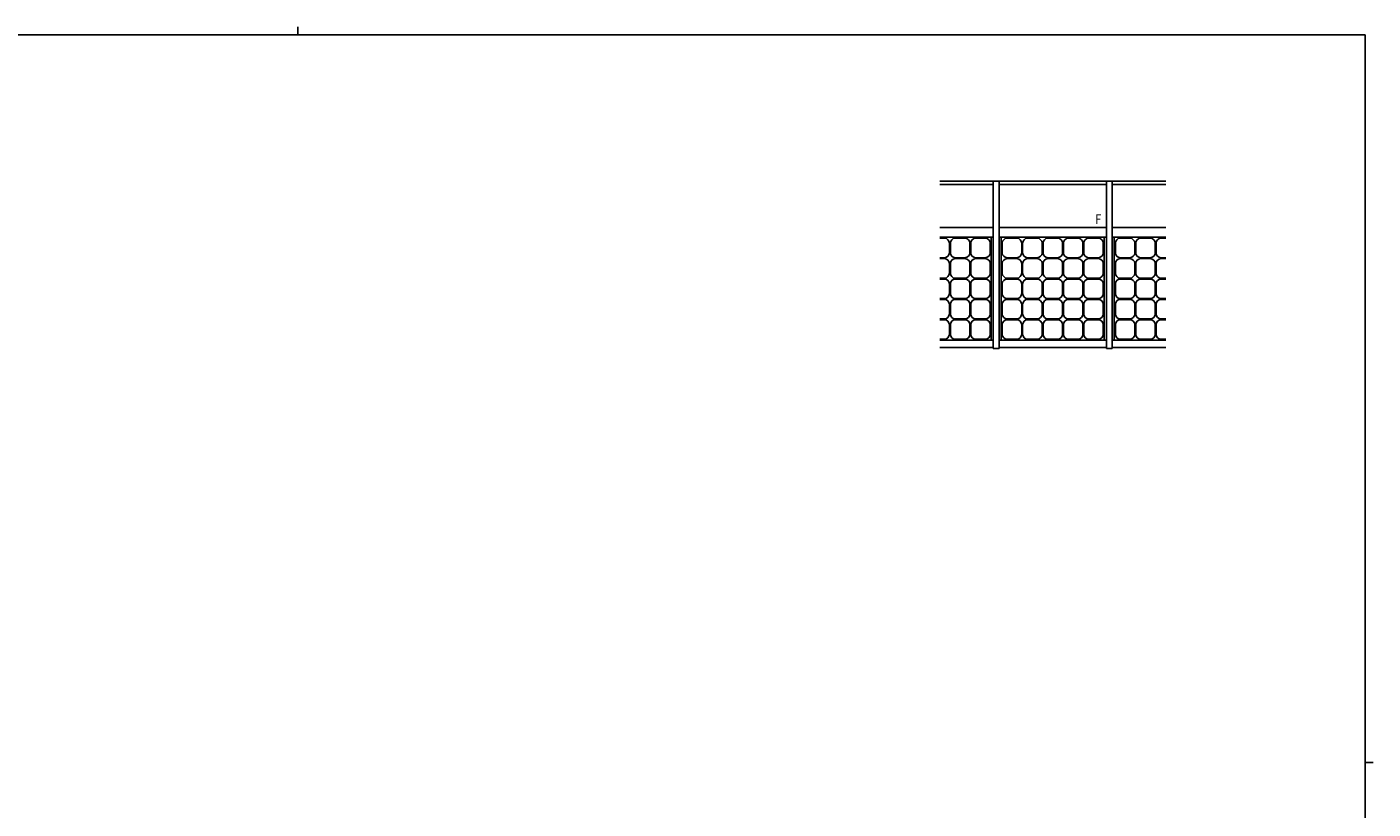
# Model space of a CAD drawing. Extents: x 0 to 1133, y 0 to 806.
# Drawn here: x 414 to 1108, y 403 to 806 of the extents above; entities that cross this region are included whole.
import ezdxf

# ---------------------------------------------------------------- set-up
doc = ezdxf.new("R2010")
doc.units = 0
doc.layers.add('YKK_A1', color=4, linetype='CONTINUOUS')
doc.layers.add('YKK_ZWAK', color=7, linetype='CONTINUOUS')
doc.styles.get("Standard").update_dxf_attribs({"font": 'ROMANS.SHX', "bigfont": 'EXTFONT.SHX'})

# ---------------------------------------------------------------- blocks, each defined once
blk = doc.blocks.new('A201')
at = {"layer": 'YKK_ZWAK', "color": 254, "linetype": 'Continuous'}
for p, q in [((571, 410), (21, 410)), ((571, 410), (571, 35)), ((571, 222.5), (573, 222.5))]:
    blk.add_line(p, q, dxfattribs=at)
at = {"layer": 'YKK_ZWAK', "color": 8, "linetype": 'Continuous'}
blk.add_line((296.01, 412), (296.01, 410), dxfattribs=at)

msp = doc.modelspace()

# ---------------------------------------------------------------- linework, layer by layer
at = {"layer": 'YKK_A1'}
for p, q in [((1001.22, 726.58), (884.72, 726.58)), ((912.34, 724.83), (884.72, 724.83)), ((912.34, 644.58), (912.34, 726.58)), ((912.34, 726.58), (912.34, 640.33)), ((915.34, 644.58), (915.34, 726.58)), ((970.59, 724.83), (915.34, 724.83)), ((970.59, 644.58), (970.59, 726.58)), ((973.59, 726.58), (973.59, 640.33)), ((1001.22, 724.83), (973.59, 724.83)), ((912.34, 702.6), (884.72, 702.6)), ((970.59, 702.6), (915.34, 702.6)), ((1001.22, 702.6), (973.59, 702.6)), ((912.34, 697.6), (884.72, 697.6)), ((884.72, 697.1), (887.22, 697.1)), ((889.72, 694.6), (889.72, 689.6)), ((890.22, 689.6), (890.22, 694.6)), ((892.72, 697.1), (897.72, 697.1)), ((900.22, 694.6), (900.22, 689.6)), ((900.72, 689.6), (900.72, 694.6)), ((903.22, 697.1), (908.22, 697.1)), ((910.72, 694.6), (910.72, 689.6)), ((911.24, 644.58), (911.24, 697.6)), ((970.59, 697.6), (915.34, 697.6)), ((916.44, 644.58), (916.44, 697.6)), ((916.97, 694.6), (916.97, 689.6)), ((924.47, 697.1), (919.47, 697.1)), ((926.97, 689.6), (926.97, 694.6)), ((927.47, 694.6), (927.47, 689.6)), ((934.97, 697.1), (929.97, 697.1)), ((937.47, 689.6), (937.47, 694.6)), ((937.97, 694.6), (937.97, 689.6)), ((945.47, 697.1), (940.47, 697.1)), ((947.97, 689.6), (947.97, 694.6)), ((948.47, 689.6), (948.47, 694.6)), ((950.97, 697.1), (955.97, 697.1)), ((958.47, 694.6), (958.47, 689.6)), ((958.97, 689.6), (958.97, 694.6)), ((961.47, 697.1), (966.47, 697.1)), ((968.97, 694.6), (968.97, 689.6)), ((969.49, 644.58), (969.49, 697.6)), ((1001.22, 697.6), (973.59, 697.6)), ((974.69, 644.58), (974.69, 697.6)), ((975.22, 694.6), (975.22, 689.6)), ((982.72, 697.1), (977.72, 697.1)), ((985.22, 689.6), (985.22, 694.6)), ((985.72, 694.6), (985.72, 689.6)), ((993.22, 697.1), (988.22, 697.1)), ((995.72, 689.6), (995.72, 694.6)), ((996.22, 694.6), (996.22, 689.6)), ((1001.22, 697.1), (998.72, 697.1)), ((887.22, 687.1), (884.72, 687.1)), ((884.72, 686.6), (887.22, 686.6)), ((897.72, 687.1), (892.72, 687.1)), ((892.72, 686.6), (897.72, 686.6)), ((908.22, 687.1), (903.22, 687.1)), ((903.22, 686.6), (908.22, 686.6)), ((919.47, 687.1), (924.47, 687.1)), ((924.47, 686.6), (919.47, 686.6)), ((929.97, 687.1), (934.97, 687.1)), ((934.97, 686.6), (929.97, 686.6)), ((940.47, 687.1), (945.47, 687.1)), ((945.47, 686.6), (940.47, 686.6)), ((955.97, 687.1), (950.97, 687.1)), ((950.97, 686.6), (955.97, 686.6)), ((966.47, 687.1), (961.47, 687.1)), ((961.47, 686.6), (966.47, 686.6)), ((977.72, 687.1), (982.72, 687.1)), ((982.72, 686.6), (977.72, 686.6)), ((988.22, 687.1), (993.22, 687.1)), ((993.22, 686.6), (988.22, 686.6)), ((998.72, 687.1), (1001.22, 687.1)), ((1001.22, 686.6), (998.72, 686.6)), ((889.72, 684.1), (889.72, 679.1)), ((890.22, 679.1), (890.22, 684.1)), ((900.22, 684.1), (900.22, 679.1)), ((900.72, 679.1), (900.72, 684.1)), ((910.72, 684.1), (910.72, 679.1)), ((916.97, 684.1), (916.97, 679.1)), ((926.97, 679.1), (926.97, 684.1)), ((927.47, 684.1), (927.47, 679.1)), ((937.47, 679.1), (937.47, 684.1)), ((937.97, 684.1), (937.97, 679.1)), ((947.97, 679.1), (947.97, 684.1)), ((948.47, 679.1), (948.47, 684.1)), ((958.47, 684.1), (958.47, 679.1)), ((958.97, 679.1), (958.97, 684.1)), ((968.97, 684.1), (968.97, 679.1)), ((975.22, 684.1), (975.22, 679.1)), ((985.22, 679.1), (985.22, 684.1)), ((985.72, 684.1), (985.72, 679.1)), ((995.72, 679.1), (995.72, 684.1)), ((996.22, 684.1), (996.22, 679.1)), ((887.22, 676.6), (884.72, 676.6)), ((884.72, 676.1), (887.22, 676.1)), ((889.72, 673.6), (889.72, 668.6)), ((890.22, 668.6), (890.22, 673.6)), ((897.72, 676.6), (892.72, 676.6)), ((892.72, 676.1), (897.72, 676.1)), ((900.22, 673.6), (900.22, 668.6)), ((900.72, 668.6), (900.72, 673.6)), ((908.22, 676.6), (903.22, 676.6)), ((903.22, 676.1), (908.22, 676.1)), ((910.72, 673.6), (910.72, 668.6)), ((916.97, 673.6), (916.97, 668.6)), ((919.47, 676.6), (924.47, 676.6)), ((924.47, 676.1), (919.47, 676.1)), ((926.97, 668.6), (926.97, 673.6)), ((927.47, 673.6), (927.47, 668.6)), ((929.97, 676.6), (934.97, 676.6)), ((934.97, 676.1), (929.97, 676.1)), ((937.47, 668.6), (937.47, 673.6)), ((937.97, 673.6), (937.97, 668.6)), ((940.47, 676.6), (945.47, 676.6)), ((945.47, 676.1), (940.47, 676.1)), ((947.97, 668.6), (947.97, 673.6)), ((948.47, 668.6), (948.47, 673.6)), ((955.97, 676.6), (950.97, 676.6)), ((950.97, 676.1), (955.97, 676.1)), ((958.47, 673.6), (958.47, 668.6)), ((958.97, 668.6), (958.97, 673.6)), ((966.47, 676.6), (961.47, 676.6)), ((961.47, 676.1), (966.47, 676.1)), ((968.97, 673.6), (968.97, 668.6)), ((975.22, 673.6), (975.22, 668.6)), ((977.72, 676.6), (982.72, 676.6)), ((982.72, 676.1), (977.72, 676.1)), ((985.22, 668.6), (985.22, 673.6)), ((985.72, 673.6), (985.72, 668.6)), ((988.22, 676.6), (993.22, 676.6)), ((993.22, 676.1), (988.22, 676.1)), ((995.72, 668.6), (995.72, 673.6)), ((996.22, 673.6), (996.22, 668.6)), ((998.72, 676.6), (1001.22, 676.6)), ((1001.22, 676.1), (998.72, 676.1)), ((887.22, 666.1), (884.72, 666.1)), ((897.72, 666.1), (892.72, 666.1)), ((908.22, 666.1), (903.22, 666.1)), ((919.47, 666.1), (924.47, 666.1)), ((929.97, 666.1), (934.97, 666.1)), ((940.47, 666.1), (945.47, 666.1)), ((955.97, 666.1), (950.97, 666.1)), ((966.47, 666.1), (961.47, 666.1)), ((977.72, 666.1), (982.72, 666.1)), ((988.22, 666.1), (993.22, 666.1)), ((998.72, 666.1), (1001.22, 666.1)), ((884.72, 665.6), (887.22, 665.6)), ((889.72, 663.1), (889.72, 658.1)), ((890.22, 658.1), (890.22, 663.1)), ((892.72, 665.6), (897.72, 665.6)), ((900.22, 663.1), (900.22, 658.1)), ((900.72, 658.1), (900.72, 663.1)), ((903.22, 665.6), (908.22, 665.6)), ((910.72, 663.1), (910.72, 658.1)), ((916.97, 663.1), (916.97, 658.1)), ((924.47, 665.6), (919.47, 665.6)), ((926.97, 658.1), (926.97, 663.1)), ((927.47, 663.1), (927.47, 658.1)), ((934.97, 665.6), (929.97, 665.6)), ((937.47, 658.1), (937.47, 663.1)), ((937.97, 663.1), (937.97, 658.1)), ((945.47, 665.6), (940.47, 665.6)), ((947.97, 658.1), (947.97, 663.1)), ((948.47, 658.1), (948.47, 663.1)), ((950.97, 665.6), (955.97, 665.6)), ((958.47, 663.1), (958.47, 658.1)), ((958.97, 658.1), (958.97, 663.1)), ((961.47, 665.6), (966.47, 665.6)), ((968.97, 663.1), (968.97, 658.1)), ((975.22, 663.1), (975.22, 658.1)), ((982.72, 665.6), (977.72, 665.6)), ((985.22, 658.1), (985.22, 663.1)), ((985.72, 663.1), (985.72, 658.1)), ((993.22, 665.6), (988.22, 665.6)), ((995.72, 658.1), (995.72, 663.1)), ((996.22, 663.1), (996.22, 658.1)), ((1001.22, 665.6), (998.72, 665.6)), ((887.22, 655.6), (884.72, 655.6)), ((884.72, 655.1), (887.22, 655.1)), ((889.72, 652.6), (889.72, 647.6)), ((890.22, 647.6), (890.22, 652.6)), ((897.72, 655.6), (892.72, 655.6)), ((892.72, 655.1), (897.72, 655.1)), ((900.22, 652.6), (900.22, 647.6)), ((900.72, 647.6), (900.72, 652.6)), ((908.22, 655.6), (903.22, 655.6)), ((903.22, 655.1), (908.22, 655.1)), ((910.72, 652.6), (910.72, 647.6)), ((916.97, 652.6), (916.97, 647.6)), ((919.47, 655.6), (924.47, 655.6)), ((924.47, 655.1), (919.47, 655.1)), ((926.97, 647.6), (926.97, 652.6)), ((927.47, 652.6), (927.47, 647.6)), ((929.97, 655.6), (934.97, 655.6)), ((934.97, 655.1), (929.97, 655.1)), ((937.47, 647.6), (937.47, 652.6)), ((937.97, 652.6), (937.97, 647.6)), ((940.47, 655.6), (945.47, 655.6)), ((945.47, 655.1), (940.47, 655.1)), ((947.97, 647.6), (947.97, 652.6)), ((948.47, 647.6), (948.47, 652.6)), ((955.97, 655.6), (950.97, 655.6)), ((950.97, 655.1), (955.97, 655.1)), ((958.47, 652.6), (958.47, 647.6)), ((958.97, 647.6), (958.97, 652.6)), ((966.47, 655.6), (961.47, 655.6)), ((961.47, 655.1), (966.47, 655.1)), ((968.97, 652.6), (968.97, 647.6)), ((975.22, 652.6), (975.22, 647.6)), ((977.72, 655.6), (982.72, 655.6)), ((982.72, 655.1), (977.72, 655.1)), ((985.22, 647.6), (985.22, 652.6)), ((985.72, 652.6), (985.72, 647.6)), ((988.22, 655.6), (993.22, 655.6)), ((993.22, 655.1), (988.22, 655.1)), ((995.72, 647.6), (995.72, 652.6)), ((996.22, 652.6), (996.22, 647.6)), ((998.72, 655.6), (1001.22, 655.6)), ((1001.22, 655.1), (998.72, 655.1)), ((887.22, 645.1), (884.72, 645.1)), ((897.72, 645.1), (892.72, 645.1)), ((908.22, 645.1), (903.22, 645.1)), ((919.47, 645.1), (924.47, 645.1)), ((929.97, 645.1), (934.97, 645.1)), ((940.47, 645.1), (945.47, 645.1)), ((955.97, 645.1), (950.97, 645.1)), ((966.47, 645.1), (961.47, 645.1)), ((977.72, 645.1), (982.72, 645.1)), ((988.22, 645.1), (993.22, 645.1)), ((998.72, 645.1), (1001.22, 645.1)), ((912.34, 644.58), (884.72, 644.58)), ((884.72, 640.83), (912.34, 640.83)), ((912.34, 644.58), (912.34, 640.33)), ((915.34, 640.33), (912.34, 640.33)), ((915.34, 644.58), (915.34, 640.33)), ((970.59, 644.58), (915.34, 644.58)), ((915.34, 640.83), (970.59, 640.83)), ((970.59, 644.58), (970.59, 640.33)), ((973.59, 640.33), (970.59, 640.33)), ((1001.22, 644.58), (973.59, 644.58)), ((973.59, 640.83), (1001.22, 640.83))]:
    msp.add_line(p, q, dxfattribs=at)
for centre, start, end in [((887.22, 694.6), 0, 90), ((892.72, 694.6), 90, 180), ((897.72, 694.6), 0, 90), ((903.22, 694.6), 90, 180), ((908.22, 694.6), 0, 90), ((919.47, 694.6), 90, 180), ((924.47, 694.6), 0, 90), ((929.97, 694.6), 90, 180), ((934.97, 694.6), 0, 90), ((940.47, 694.6), 90, 180), ((945.47, 694.6), 0, 90), ((950.97, 694.6), 90, 180), ((955.97, 694.6), 0, 90), ((961.47, 694.6), 90, 180), ((966.47, 694.6), 0, 90), ((977.72, 694.6), 90, 180), ((982.72, 694.6), 0, 90), ((988.22, 694.6), 90, 180), ((993.22, 694.6), 0, 90), ((998.72, 694.6), 90, 180), ((887.22, 689.6), 270, 0), ((887.22, 684.1), 0, 90), ((892.72, 689.6), 180, 270), ((892.72, 684.1), 90, 180), ((897.72, 689.6), 270, 0), ((897.72, 684.1), 0, 90), ((903.22, 689.6), 180, 270), ((903.22, 684.1), 90, 180), ((908.22, 689.6), 270, 0), ((908.22, 684.1), 0, 90), ((919.47, 689.6), 180, 270), ((919.47, 684.1), 90, 180), ((924.47, 689.6), 270, 0), ((924.47, 684.1), 0, 90), ((929.97, 689.6), 180, 270), ((929.97, 684.1), 90, 180), ((934.97, 689.6), 270, 0), ((934.97, 684.1), 0, 90), ((940.47, 689.6), 180, 270), ((940.47, 684.1), 90, 180), ((945.47, 689.6), 270, 0), ((945.47, 684.1), 0, 90), ((950.97, 689.6), 180, 270), ((950.97, 684.1), 90, 180), ((955.97, 689.6), 270, 0), ((955.97, 684.1), 0, 90), ((961.47, 689.6), 180, 270), ((961.47, 684.1), 90, 180), ((966.47, 689.6), 270, 0), ((966.47, 684.1), 0, 90), ((977.72, 689.6), 180, 270), ((977.72, 684.1), 90, 180), ((982.72, 689.6), 270, 0), ((982.72, 684.1), 0, 90), ((988.22, 689.6), 180, 270), ((988.22, 684.1), 90, 180), ((993.22, 689.6), 270, 0), ((993.22, 684.1), 0, 90), ((998.72, 689.6), 180, 270), ((998.72, 684.1), 90, 180), ((887.22, 679.1), 270, 0), ((887.22, 673.6), 0, 90), ((892.72, 679.1), 180, 270), ((892.72, 673.6), 90, 180), ((897.72, 679.1), 270, 0), ((897.72, 673.6), 0, 90), ((903.22, 679.1), 180, 270), ((903.22, 673.6), 90, 180), ((908.22, 679.1), 270, 0), ((908.22, 673.6), 0, 90), ((919.47, 679.1), 180, 270), ((919.47, 673.6), 90, 180), ((924.47, 679.1), 270, 0), ((924.47, 673.6), 0, 90), ((929.97, 679.1), 180, 270), ((929.97, 673.6), 90, 180), ((934.97, 679.1), 270, 0), ((934.97, 673.6), 0, 90), ((940.47, 679.1), 180, 270), ((940.47, 673.6), 90, 180), ((945.47, 679.1), 270, 0), ((945.47, 673.6), 0, 90), ((950.97, 679.1), 180, 270), ((950.97, 673.6), 90, 180), ((955.97, 679.1), 270, 0), ((955.97, 673.6), 0, 90), ((961.47, 679.1), 180, 270), ((961.47, 673.6), 90, 180), ((966.47, 679.1), 270, 0), ((966.47, 673.6), 0, 90), ((977.72, 679.1), 180, 270), ((977.72, 673.6), 90, 180), ((982.72, 679.1), 270, 0), ((982.72, 673.6), 0, 90), ((988.22, 679.1), 180, 270), ((988.22, 673.6), 90, 180), ((993.22, 679.1), 270, 0), ((993.22, 673.6), 0, 90), ((998.72, 679.1), 180, 270), ((998.72, 673.6), 90, 180), ((887.22, 668.6), 270, 0), ((892.72, 668.6), 180, 270), ((897.72, 668.6), 270, 0), ((903.22, 668.6), 180, 270), ((908.22, 668.6), 270, 0), ((919.47, 668.6), 180, 270), ((924.47, 668.6), 270, 0), ((929.97, 668.6), 180, 270), ((934.97, 668.6), 270, 0), ((940.47, 668.6), 180, 270), ((945.47, 668.6), 270, 0), ((950.97, 668.6), 180, 270), ((955.97, 668.6), 270, 0), ((961.47, 668.6), 180, 270), ((966.47, 668.6), 270, 0), ((977.72, 668.6), 180, 270), ((982.72, 668.6), 270, 0), ((988.22, 668.6), 180, 270), ((993.22, 668.6), 270, 0), ((998.72, 668.6), 180, 270), ((887.22, 663.1), 0, 90), ((892.72, 663.1), 90, 180), ((897.72, 663.1), 0, 90), ((903.22, 663.1), 90, 180), ((908.22, 663.1), 0, 90), ((919.47, 663.1), 90, 180), ((924.47, 663.1), 0, 90), ((929.97, 663.1), 90, 180), ((934.97, 663.1), 0, 90), ((940.47, 663.1), 90, 180), ((945.47, 663.1), 0, 90), ((950.97, 663.1), 90, 180), ((955.97, 663.1), 0, 90), ((961.47, 663.1), 90, 180), ((966.47, 663.1), 0, 90), ((977.72, 663.1), 90, 180), ((982.72, 663.1), 0, 90), ((988.22, 663.1), 90, 180), ((993.22, 663.1), 0, 90), ((998.72, 663.1), 90, 180), ((887.22, 658.1), 270, 0), ((887.22, 652.6), 0, 90), ((892.72, 658.1), 180, 270), ((892.72, 652.6), 90, 180), ((897.72, 658.1), 270, 0), ((897.72, 652.6), 0, 90), ((903.22, 658.1), 180, 270), ((903.22, 652.6), 90, 180), ((908.22, 658.1), 270, 0), ((908.22, 652.6), 0, 90), ((919.47, 658.1), 180, 270), ((919.47, 652.6), 90, 180), ((924.47, 658.1), 270, 0), ((924.47, 652.6), 0, 90), ((929.97, 658.1), 180, 270), ((929.97, 652.6), 90, 180), ((934.97, 658.1), 270, 0), ((934.97, 652.6), 0, 90), ((940.47, 658.1), 180, 270), ((940.47, 652.6), 90, 180), ((945.47, 658.1), 270, 0), ((945.47, 652.6), 0, 90), ((950.97, 658.1), 180, 270), ((950.97, 652.6), 90, 180), ((955.97, 658.1), 270, 0), ((955.97, 652.6), 0, 90), ((961.47, 658.1), 180, 270), ((961.47, 652.6), 90, 180), ((966.47, 658.1), 270, 0), ((966.47, 652.6), 0, 90), ((977.72, 658.1), 180, 270), ((977.72, 652.6), 90, 180), ((982.72, 658.1), 270, 0), ((982.72, 652.6), 0, 90), ((988.22, 658.1), 180, 270), ((988.22, 652.6), 90, 180), ((993.22, 658.1), 270, 0), ((993.22, 652.6), 0, 90), ((998.72, 658.1), 180, 270), ((998.72, 652.6), 90, 180), ((887.22, 647.6), 270, 0), ((892.72, 647.6), 180, 270), ((897.72, 647.6), 270, 0), ((903.22, 647.6), 180, 270), ((908.22, 647.6), 270, 0), ((919.47, 647.6), 180, 270), ((924.47, 647.6), 270, 0), ((929.97, 647.6), 180, 270), ((934.97, 647.6), 270, 0), ((940.47, 647.6), 180, 270), ((945.47, 647.6), 270, 0), ((950.97, 647.6), 180, 270), ((955.97, 647.6), 270, 0), ((961.47, 647.6), 180, 270), ((966.47, 647.6), 270, 0), ((977.72, 647.6), 180, 270), ((982.72, 647.6), 270, 0), ((988.22, 647.6), 180, 270), ((993.22, 647.6), 270, 0), ((998.72, 647.6), 180, 270)]:
    msp.add_arc(centre, 2.5, start, end, dxfattribs=at)

# ---------------------------------------------------------------- block references
at = {"layer": 'YKK_ZWAK', "xscale": 2, "yscale": 2, "zscale": 2}
msp.add_blockref('A201', (-38, -18), dxfattribs=at)

# ---------------------------------------------------------------- texts
at = {"layer": 'YKK_A1', "width": 0.8}
msp.add_text('F', height=5, dxfattribs=at).set_placement((964.92, 704.5))

doc.saveas('drawing.dxf')
